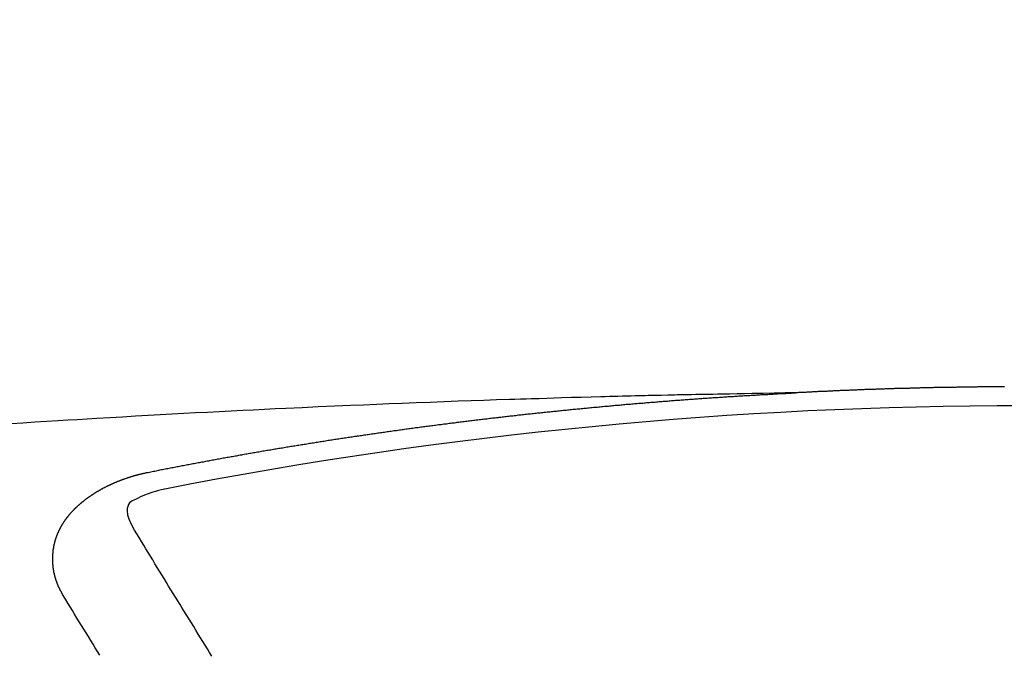
# Model space of a CAD drawing. Extents: x 56059 to 82181, y 210 to 8610.
# Drawn here: x 71765 to 71772, y 6672 to 6677 of the extents above; entities that cross this region are included whole.
import ezdxf

# ---------------------------------------------------------------- set-up
doc = ezdxf.new("R2010")
doc.units = 0
doc.header["$LTSCALE"] = 50
doc.header["$MEASUREMENT"] = 0
doc.layers.get('0').update_dxf_attribs({"linetype": 'CONTINUOUS'})
doc.layers.add('150-機器', color=8, linetype='CONTINUOUS')
doc.layers.add('160-文字', color=254, linetype='CONTINUOUS')
doc.styles.add('KH001', font='txt')
doc.dimstyles.new('KH1xx030', dxfattribs={"dimscale": 30, "dimtxt": 2, "dimasz": 0.6, "dimexe": 0.3, "dimexo": 1.2, "dimgap": 0.5, "dimtad": 3, "dimdec": 1, "dimdsep": 46, "dimlunit": 6, "dimtxsty": 'KH001', "dimblk": 'DOT', "dimcen": 1, "dimdle": 1, "dimclrd": 256, "dimclre": 256, "dimclrt": 256, "dimadec": 0, "dimazin": 0, "dimtfac": 1, "dimtdec": 1, "dimtix": 1, "dimtmove": 2, "dimatfit": 3, "dimldrblk": 'CLOSEDBLANK', "dimfxl": 1, "dimtolj": 1, "dimtzin": 0, "dimlwd": -1, "dimlwe": -1, "dimarcsym": 0})

# ---------------------------------------------------------------- blocks, each defined once
blk = doc.blocks.new('_ClosedBlank')
at = {"color": 0, "linetype": 'ByBlock', "lineweight": -2}
for p, q in [((-1, 0.16667), (0, 0)), ((-1, 0.16667), (-1, -0.16667)), ((0, 0), (-1, -0.16667))]:
    blk.add_line(p, q, dxfattribs=at)
blk = doc.blocks.new('_Dot')
at = {"color": 0, "linetype": 'ByBlock', "lineweight": -2}
blk.add_line((-0.5, 0), (-1, 0), dxfattribs=at)
at = {"color": 0, "linetype": 'ByBlock', "const_width": 0.5}
blk.add_lwpolyline([(-0.25, 0, 1), (0.25, 0, 1)], format="xyb", close=True, dxfattribs=at)

msp = doc.modelspace()

# ---------------------------------------------------------------- linework, layer by layer
at = {"layer": '150-機器', "color": 13, "linetype": 'Continuous'}
for points in [[(71770.8648, 6673.9982), (71770.7873, 6673.9967), (71770.7098, 6673.9952), (71770.6322, 6673.9937), (71770.5547, 6673.9922), (71770.5018, 6673.9911), (71770.4489, 6673.9901), (71770.3961, 6673.9891), (71770.3432, 6673.9882), (71770.3128, 6673.9877), (71770.2824, 6673.9872), (71770.252, 6673.9867), (71770.2215, 6673.9862), (71770.1914, 6673.9857), (71770.1612, 6673.9853), (71770.131, 6673.9848), (71770.1009, 6673.9842), (71770.0782, 6673.9837), (71770.0555, 6673.9832), (71770.0328, 6673.9827), (71770.0101, 6673.9822), (71769.9645, 6673.9812), (71769.9189, 6673.9802), (71769.8732, 6673.9792), (71769.8276, 6673.9782), (71769.8049, 6673.9777), (71769.7822, 6673.9772), (71769.7595, 6673.9767), (71769.7368, 6673.9762), (71769.7067, 6673.9755), (71769.6765, 6673.9748), (71769.6463, 6673.9741), (71769.6162, 6673.9732), (71769.5857, 6673.9723), (71769.5553, 6673.9713), (71769.5249, 6673.9702), (71769.4945, 6673.9692), (71769.4264, 6673.9673), (71769.3583, 6673.9657), (71769.2903, 6673.9641), (71769.2222, 6673.9623), (71769.1693, 6673.9606), (71769.1165, 6673.9588), (71769.0636, 6673.9569), (71769.0108, 6673.9553), (71768.9719, 6673.9542), (71768.933, 6673.9532), (71768.8941, 6673.9522), (71768.8552, 6673.9511), (71768.7656, 6673.9484), (71768.6761, 6673.9452), (71768.5866, 6673.9418), (71768.4971, 6673.9383), (71768.3989, 6673.9346), (71768.3006, 6673.9309), (71768.2024, 6673.9272), (71768.1042, 6673.9234), (71768.0137, 6673.9197), (71767.9231, 6673.916), (71767.8326, 6673.9122), (71767.7421, 6673.9084), (71767.6289, 6673.9036), (71767.5157, 6673.8987), (71767.4025, 6673.8937), (71767.2893, 6673.8884), (71767.214, 6673.8848), (71767.1387, 6673.8811), (71767.0634, 6673.8773), (71766.9881, 6673.8735), (71766.9053, 6673.8693), (71766.8226, 6673.8651), (71766.7398, 6673.8608), (71766.657, 6673.8565), (71766.5742, 6673.8522), (71766.4914, 6673.8477), (71766.4087, 6673.8432), (71766.3259, 6673.8386), (71766.2359, 6673.8334), (71766.1459, 6673.8282), (71766.0558, 6673.8229), (71765.9658, 6673.8176), (71765.8983, 6673.8137), (71765.8307, 6673.8097), (71765.7631, 6673.8057), (71765.6956, 6673.8017), (71765.613, 6673.7966), (71765.5305, 6673.7914), (71765.448, 6673.7861), (71765.3654, 6673.7807)], [(71766.3249, 6673.4406), (71766.3349, 6673.4426), (71766.3438, 6673.4446), (71766.3528, 6673.4466), (71766.3618, 6673.4486), (71766.3708, 6673.4496), (71766.3807, 6673.4516), (71766.3897, 6673.4536), (71766.3987, 6673.4556), (71766.4077, 6673.4576), (71766.4166, 6673.4596), (71766.4266, 6673.4606), (71766.4356, 6673.4626), (71766.4446, 6673.4646), (71766.4535, 6673.4666), (71766.4625, 6673.4686), (71766.4725, 6673.4696), (71766.4815, 6673.4716), (71766.4904, 6673.4736), (71766.4994, 6673.4755), (71766.5094, 6673.4775), (71766.5184, 6673.4785), (71766.5274, 6673.4805), (71766.5363, 6673.4825), (71766.5453, 6673.4845), (71766.5553, 6673.4855), (71766.5643, 6673.4875), (71766.5732, 6673.4895), (71766.5822, 6673.4915), (71766.5922, 6673.4935), (71766.6012, 6673.4945), (71766.6101, 6673.4965), (71766.6191, 6673.4985), (71766.6281, 6673.5005), (71766.6381, 6673.5015), (71766.647, 6673.5035), (71766.656, 6673.5055), (71766.665, 6673.5075), (71766.675, 6673.5085), (71766.6839, 6673.5105), (71766.6929, 6673.5124), (71766.7019, 6673.5134), (71766.7119, 6673.5154), (71766.7208, 6673.5174), (71766.7298, 6673.5194), (71766.7388, 6673.5204), (71766.7488, 6673.5224), (71766.7577, 6673.5244), (71766.7667, 6673.5254), (71766.7767, 6673.5274), (71766.7857, 6673.5294), (71766.7946, 6673.5314), (71766.8036, 6673.5324), (71766.8136, 6673.5344), (71766.8226, 6673.5364), (71766.8315, 6673.5374), (71766.8405, 6673.5394), (71766.8505, 6673.5414), (71766.8595, 6673.5424), (71766.8684, 6673.5444), (71766.8784, 6673.5464), (71766.8874, 6673.5474), (71766.8964, 6673.5493), (71766.9053, 6673.5513), (71766.9153, 6673.5523), (71766.9243, 6673.5543), (71766.9333, 6673.5563), (71766.9432, 6673.5573), (71766.9522, 6673.5593), (71766.9612, 6673.5613), (71766.9702, 6673.5623), (71766.9801, 6673.5643), (71766.9891, 6673.5663), (71766.9981, 6673.5673), (71767.0081, 6673.5693), (71767.0171, 6673.5703), (71767.026, 6673.5723), (71767.036, 6673.5743), (71767.045, 6673.5753), (71767.054, 6673.5773), (71767.0629, 6673.5793), (71767.0729, 6673.5803), (71767.0819, 6673.5823), (71767.0909, 6673.5833), (71767.1008, 6673.5853), (71767.1098, 6673.5872), (71767.1188, 6673.5882), (71767.1288, 6673.5902), (71767.1377, 6673.5912), (71767.1467, 6673.5932), (71767.1567, 6673.5952), (71767.1657, 6673.5962), (71767.1746, 6673.5982), (71767.1846, 6673.5992), (71767.1936, 6673.6012), (71767.2026, 6673.6022), (71767.2125, 6673.6042), (71767.2215, 6673.6062), (71767.2305, 6673.6072), (71767.2405, 6673.6092), (71767.2494, 6673.6102), (71767.2584, 6673.6122), (71767.2684, 6673.6132), (71767.2774, 6673.6152), (71767.2863, 6673.6172), (71767.2963, 6673.6182), (71767.3053, 6673.6202), (71767.3143, 6673.6212), (71767.3242, 6673.6232), (71767.3332, 6673.6242), (71767.3422, 6673.6261), (71767.3522, 6673.6271), (71767.3611, 6673.6291), (71767.3711, 6673.6301), (71767.3801, 6673.6321), (71767.3891, 6673.6331), (71767.399, 6673.6351), (71767.408, 6673.6361), (71767.417, 6673.6381), (71767.427, 6673.6391), (71767.4359, 6673.6411), (71767.4449, 6673.6421), (71767.4549, 6673.6441), (71767.4639, 6673.6451), (71767.4738, 6673.6471), (71767.4828, 6673.6481), (71767.4918, 6673.6501), (71767.5018, 6673.6511), (71767.5107, 6673.6531), (71767.5197, 6673.6541), (71767.5297, 6673.6561), (71767.5387, 6673.6571), (71767.5486, 6673.6591), (71767.5576, 6673.6601), (71767.5666, 6673.6621), (71767.5766, 6673.663), (71767.5855, 6673.665), (71767.5955, 6673.666), (71767.6045, 6673.668), (71767.6135, 6673.669), (71767.6234, 6673.67), (71767.6324, 6673.672), (71767.6424, 6673.673), (71767.6514, 6673.675), (71767.6603, 6673.676), (71767.6703, 6673.678), (71767.6793, 6673.679), (71767.6893, 6673.681), (71767.6982, 6673.682), (71767.7072, 6673.683), (71767.7172, 6673.685), (71767.7262, 6673.686), (71767.7361, 6673.688), (71767.7451, 6673.689), (71767.7541, 6673.69), (71767.7641, 6673.692), (71767.773, 6673.693), (71767.783, 6673.695), (71767.792, 6673.696), (71767.801, 6673.697), (71767.8109, 6673.699), (71767.8199, 6673.6999), (71767.8299, 6673.7019), (71767.8389, 6673.7029), (71767.8488, 6673.7039), (71767.8578, 6673.7059), (71767.8668, 6673.7069), (71767.8768, 6673.7089), (71767.8857, 6673.7099), (71767.8957, 6673.7109), (71767.9047, 6673.7129), (71767.9147, 6673.7139), (71767.9236, 6673.7149), (71767.9326, 6673.7169), (71767.9426, 6673.7179), (71767.9516, 6673.7189), (71767.9615, 6673.7209), (71767.9705, 6673.7219), (71767.9805, 6673.7229), (71767.9895, 6673.7249), (71767.9994, 6673.7259), (71768.0084, 6673.7269), (71768.0174, 6673.7289), (71768.0274, 6673.7299), (71768.0363, 6673.7309), (71768.0463, 6673.7329), (71768.0553, 6673.7339), (71768.0653, 6673.7349), (71768.0742, 6673.7369), (71768.0842, 6673.7378), (71768.0932, 6673.7388), (71768.1032, 6673.7408), (71768.1121, 6673.7418), (71768.1211, 6673.7428), (71768.1311, 6673.7448), (71768.1401, 6673.7458), (71768.15, 6673.7468), (71768.159, 6673.7478), (71768.169, 6673.7498), (71768.178, 6673.7508), (71768.1879, 6673.7518), (71768.1969, 6673.7538), (71768.2069, 6673.7548), (71768.2159, 6673.7558), (71768.2258, 6673.7568), (71768.2348, 6673.7588), (71768.2448, 6673.7598), (71768.2538, 6673.7608), (71768.2627, 6673.7618), (71768.2727, 6673.7638), (71768.2817, 6673.7648), (71768.2917, 6673.7658), (71768.3006, 6673.7668), (71768.3106, 6673.7688), (71768.3196, 6673.7698), (71768.3296, 6673.7708), (71768.3385, 6673.7718), (71768.3485, 6673.7738), (71768.3575, 6673.7748), (71768.3675, 6673.7757), (71768.3764, 6673.7767), (71768.3864, 6673.7787), (71768.3954, 6673.7797), (71768.4054, 6673.7807), (71768.4143, 6673.7817), (71768.4243, 6673.7827), (71768.4333, 6673.7847), (71768.4433, 6673.7857), (71768.4522, 6673.7867), (71768.4622, 6673.7877), (71768.4712, 6673.7887), (71768.4812, 6673.7907), (71768.4901, 6673.7917), (71768.5001, 6673.7927), (71768.5091, 6673.7937), (71768.5191, 6673.7947), (71768.528, 6673.7967), (71768.538, 6673.7977), (71768.547, 6673.7987), (71768.557, 6673.7997), (71768.5659, 6673.8007), (71768.5759, 6673.8017), (71768.5849, 6673.8037), (71768.5949, 6673.8047), (71768.6038, 6673.8057), (71768.6138, 6673.8067), (71768.6228, 6673.8077), (71768.6328, 6673.8087), (71768.6427, 6673.8107), (71768.6517, 6673.8117), (71768.6617, 6673.8127), (71768.6707, 6673.8136), (71768.6806, 6673.8146), (71768.6896, 6673.8156), (71768.6996, 6673.8166), (71768.7086, 6673.8176), (71768.7185, 6673.8196), (71768.7275, 6673.8206), (71768.7375, 6673.8216), (71768.7465, 6673.8226), (71768.7564, 6673.8236), (71768.7654, 6673.8246), (71768.7754, 6673.8256), (71768.7844, 6673.8266), (71768.7943, 6673.8276), (71768.8043, 6673.8296), (71768.8133, 6673.8306), (71768.8233, 6673.8316), (71768.8322, 6673.8326), (71768.8422, 6673.8336), (71768.8512, 6673.8346), (71768.8612, 6673.8356), (71768.8701, 6673.8366), (71768.8801, 6673.8376), (71768.8891, 6673.8386), (71768.8991, 6673.8396), (71768.909, 6673.8406), (71768.918, 6673.8426), (71768.928, 6673.8436), (71768.937, 6673.8446), (71768.9469, 6673.8456), (71768.9559, 6673.8466), (71768.9659, 6673.8476), (71768.9749, 6673.8486), (71768.9848, 6673.8496), (71768.9948, 6673.8505), (71769.0038, 6673.8515), (71769.0138, 6673.8525), (71769.0227, 6673.8535), (71769.0327, 6673.8545), (71769.0417, 6673.8555), (71769.0517, 6673.8565), (71769.0606, 6673.8575), (71769.0706, 6673.8585), (71769.0806, 6673.8595), (71769.0896, 6673.8605), (71769.0995, 6673.8615), (71769.1085, 6673.8625), (71769.1185, 6673.8635), (71769.1275, 6673.8645), (71769.1374, 6673.8655), (71769.1474, 6673.8665), (71769.1564, 6673.8675), (71769.1663, 6673.8685), (71769.1753, 6673.8695), (71769.1853, 6673.8705), (71769.1943, 6673.8715), (71769.2042, 6673.8725), (71769.2142, 6673.8735), (71769.2232, 6673.8745), (71769.2332, 6673.8755), (71769.2421, 6673.8765), (71769.2521, 6673.8775), (71769.2611, 6673.8785), (71769.2711, 6673.8795), (71769.281, 6673.8805), (71769.29, 6673.8815), (71769.3, 6673.8825), (71769.309, 6673.8835), (71769.3189, 6673.8845), (71769.3289, 6673.8855), (71769.3379, 6673.8865), (71769.3479, 6673.8865), (71769.3568, 6673.8875), (71769.3668, 6673.8884), (71769.3768, 6673.8894), (71769.3858, 6673.8904), (71769.3957, 6673.8914), (71769.4047, 6673.8924), (71769.4147, 6673.8934), (71769.4247, 6673.8944), (71769.4336, 6673.8954), (71769.4436, 6673.8964), (71769.4526, 6673.8974), (71769.4626, 6673.8974), (71769.4725, 6673.8984), (71769.4815, 6673.8994), (71769.4915, 6673.9004), (71769.5005, 6673.9014), (71769.5104, 6673.9024), (71769.5204, 6673.9034), (71769.5294, 6673.9044), (71769.5394, 6673.9054), (71769.5483, 6673.9054), (71769.5583, 6673.9064), (71769.5683, 6673.9074), (71769.5773, 6673.9084), (71769.5872, 6673.9094), (71769.5962, 6673.9104), (71769.6062, 6673.9114), (71769.6162, 6673.9114), (71769.6251, 6673.9124), (71769.6351, 6673.9134), (71769.6451, 6673.9144), (71769.6541, 6673.9154), (71769.664, 6673.9164), (71769.673, 6673.9174), (71769.683, 6673.9174), (71769.693, 6673.9184), (71769.7019, 6673.9194), (71769.7119, 6673.9204), (71769.7209, 6673.9214), (71769.7309, 6673.9224), (71769.7408, 6673.9224), (71769.7498, 6673.9234), (71769.7598, 6673.9244), (71769.7697, 6673.9254), (71769.7787, 6673.9263), (71769.7887, 6673.9263), (71769.7977, 6673.9273), (71769.8076, 6673.9283), (71769.8176, 6673.9293), (71769.8266, 6673.9303), (71769.8366, 6673.9303), (71769.8465, 6673.9313), (71769.8555, 6673.9323), (71769.8655, 6673.9333), (71769.8755, 6673.9333), (71769.8844, 6673.9343), (71769.8944, 6673.9353), (71769.9034, 6673.9363), (71769.9134, 6673.9373), (71769.9233, 6673.9373), (71769.9323, 6673.9383), (71769.9423, 6673.9393), (71769.9523, 6673.9403), (71769.9612, 6673.9403), (71769.9712, 6673.9413), (71769.9812, 6673.9423), (71769.9902, 6673.9433), (71770.0001, 6673.9433), (71770.0091, 6673.9443), (71770.0191, 6673.9453), (71770.0291, 6673.9463), (71770.038, 6673.9463), (71770.048, 6673.9473), (71770.058, 6673.9483), (71770.067, 6673.9483), (71770.0769, 6673.9493), (71770.0869, 6673.9503), (71770.0959, 6673.9513), (71770.1059, 6673.9513), (71770.1158, 6673.9523), (71770.1248, 6673.9533), (71770.1348, 6673.9533), (71770.1448, 6673.9543), (71770.1537, 6673.9553), (71770.1637, 6673.9563), (71770.1727, 6673.9563), (71770.1827, 6673.9573), (71770.1926, 6673.9583), (71770.2016, 6673.9583), (71770.2116, 6673.9593), (71770.2215, 6673.9603), (71770.2305, 6673.9603), (71770.2405, 6673.9613), (71770.2505, 6673.9623), (71770.2594, 6673.9623), (71770.2694, 6673.9633), (71770.2794, 6673.9642), (71770.2884, 6673.9642), (71770.2983, 6673.9652), (71770.3083, 6673.9662), (71770.3173, 6673.9662), (71770.3273, 6673.9672), (71770.3372, 6673.9682), (71770.3462, 6673.9682), (71770.3562, 6673.9692), (71770.3662, 6673.9692), (71770.3751, 6673.9702), (71770.3851, 6673.9712), (71770.3951, 6673.9712), (71770.4041, 6673.9722), (71770.414, 6673.9732), (71770.424, 6673.9732), (71770.433, 6673.9742), (71770.443, 6673.9742), (71770.4529, 6673.9752), (71770.4619, 6673.9762), (71770.4719, 6673.9762), (71770.4819, 6673.9772), (71770.4908, 6673.9772), (71770.5008, 6673.9782), (71770.5108, 6673.9782), (71770.5198, 6673.9792), (71770.5297, 6673.9802), (71770.5397, 6673.9802), (71770.5487, 6673.9812), (71770.5587, 6673.9812), (71770.5686, 6673.9822), (71770.5786, 6673.9822), (71770.5876, 6673.9832), (71770.5976, 6673.9842), (71770.6075, 6673.9842), (71770.6165, 6673.9852), (71770.6265, 6673.9852), (71770.6364, 6673.9862), (71770.6454, 6673.9862), (71770.6554, 6673.9872), (71770.6654, 6673.9872), (71770.6743, 6673.9882), (71770.6843, 6673.9882), (71770.6943, 6673.9892), (71770.7033, 6673.9892), (71770.7132, 6673.9902), (71770.7232, 6673.9912), (71770.7322, 6673.9912), (71770.7422, 6673.9922), (71770.7521, 6673.9922), (71770.7621, 6673.9932), (71770.7711, 6673.9932), (71770.7811, 6673.9942), (71770.791, 6673.9942), (71770.8, 6673.9952), (71770.81, 6673.9952), (71770.82, 6673.9962), (71770.8289, 6673.9962), (71770.8389, 6673.9972), (71770.8489, 6673.9972), (71770.8579, 6673.9982)], [(71772.3227, 6674.04), (71772.3157, 6674.04), (71772.3088, 6674.04), (71772.3028, 6674.04), (71772.2958, 6674.04), (71772.2888, 6674.04), (71772.2828, 6674.04), (71772.2758, 6674.04), (71772.2689, 6674.04), (71772.2619, 6674.04), (71772.2559, 6674.04), (71772.2489, 6674.04), (71772.2419, 6674.039), (71772.2359, 6674.039), (71772.229, 6674.039), (71772.222, 6674.039), (71772.215, 6674.039), (71772.209, 6674.039), (71772.202, 6674.039), (71772.1951, 6674.039), (71772.1891, 6674.039), (71772.1821, 6674.039), (71772.1751, 6674.039), (71772.1681, 6674.039), (71772.1621, 6674.039), (71772.1552, 6674.039), (71772.1482, 6674.039), (71772.1422, 6674.039), (71772.1352, 6674.039), (71772.1282, 6674.0381), (71772.1212, 6674.0381), (71772.1153, 6674.0381), (71772.1083, 6674.0381), (71772.1013, 6674.0381), (71772.0953, 6674.0381), (71772.0883, 6674.0381), (71772.0814, 6674.0381), (71772.0744, 6674.0381), (71772.0684, 6674.0381), (71772.0614, 6674.0381), (71772.0544, 6674.0381), (71772.0484, 6674.0371), (71772.0415, 6674.0371), (71772.0345, 6674.0371), (71772.0275, 6674.0371), (71772.0215, 6674.0371), (71772.0145, 6674.0371), (71772.0075, 6674.0371), (71772.0016, 6674.0371), (71771.9946, 6674.0371), (71771.9876, 6674.0371), (71771.9806, 6674.0361), (71771.9746, 6674.0361), (71771.9677, 6674.0361), (71771.9607, 6674.0361), (71771.9547, 6674.0361), (71771.9477, 6674.0361), (71771.9407, 6674.0361), (71771.9337, 6674.0361), (71771.9278, 6674.0361), (71771.9208, 6674.0351), (71771.9138, 6674.0351), (71771.9078, 6674.0351), (71771.9008, 6674.0351), (71771.8939, 6674.0351), (71771.8869, 6674.0351), (71771.8809, 6674.0351), (71771.8739, 6674.0351), (71771.8669, 6674.0341), (71771.8609, 6674.0341), (71771.854, 6674.0341), (71771.847, 6674.0341), (71771.841, 6674.0341), (71771.834, 6674.0341), (71771.827, 6674.0341), (71771.82, 6674.0331), (71771.8141, 6674.0331), (71771.8071, 6674.0331), (71771.8001, 6674.0331), (71771.7941, 6674.0331), (71771.7871, 6674.0331), (71771.7802, 6674.0331), (71771.7732, 6674.0321), (71771.7672, 6674.0321), (71771.7602, 6674.0321), (71771.7532, 6674.0321), (71771.7472, 6674.0321), (71771.7403, 6674.0321), (71771.7333, 6674.0321), (71771.7263, 6674.0311), (71771.7203, 6674.0311), (71771.7133, 6674.0311), (71771.7063, 6674.0311), (71771.7004, 6674.0311), (71771.6934, 6674.0311), (71771.6864, 6674.0301), (71771.6794, 6674.0301), (71771.6734, 6674.0301), (71771.6665, 6674.0301), (71771.6595, 6674.0301), (71771.6535, 6674.0291), (71771.6465, 6674.0291), (71771.6395, 6674.0291), (71771.6335, 6674.0291), (71771.6266, 6674.0291), (71771.6196, 6674.0291), (71771.6126, 6674.0281), (71771.6066, 6674.0281), (71771.5996, 6674.0281), (71771.5927, 6674.0281), (71771.5867, 6674.0281), (71771.5797, 6674.0271), (71771.5727, 6674.0271), (71771.5657, 6674.0271), (71771.5597, 6674.0271), (71771.5528, 6674.0271), (71771.5458, 6674.0261), (71771.5398, 6674.0261), (71771.5328, 6674.0261), (71771.5258, 6674.0261), (71771.5188, 6674.0261), (71771.5129, 6674.0251), (71771.5059, 6674.0251), (71771.4989, 6674.0251), (71771.4929, 6674.0251), (71771.4859, 6674.0251), (71771.479, 6674.0241), (71771.473, 6674.0241), (71771.466, 6674.0241), (71771.459, 6674.0241), (71771.452, 6674.0241), (71771.446, 6674.0231), (71771.4391, 6674.0231), (71771.4321, 6674.0231), (71771.4261, 6674.0231), (71771.4191, 6674.0221), (71771.4121, 6674.0221), (71771.4061, 6674.0221), (71771.3992, 6674.0221), (71771.3922, 6674.0211), (71771.3852, 6674.0211), (71771.3792, 6674.0211), (71771.3722, 6674.0211), (71771.3653, 6674.0201), (71771.3593, 6674.0201), (71771.3523, 6674.0201), (71771.3453, 6674.0201), (71771.3383, 6674.0191), (71771.3323, 6674.0191), (71771.3254, 6674.0191), (71771.3184, 6674.0191), (71771.3124, 6674.0181), (71771.3054, 6674.0181), (71771.2984, 6674.0181), (71771.2924, 6674.0181), (71771.2855, 6674.0171), (71771.2785, 6674.0171), (71771.2715, 6674.0171), (71771.2655, 6674.0171), (71771.2585, 6674.0161), (71771.2516, 6674.0161), (71771.2456, 6674.0161), (71771.2386, 6674.0161), (71771.2316, 6674.0151), (71771.2256, 6674.0151), (71771.2186, 6674.0151), (71771.2117, 6674.0141), (71771.2057, 6674.0141), (71771.1987, 6674.0141), (71771.1917, 6674.0141), (71771.1847, 6674.0131), (71771.1787, 6674.0131), (71771.1718, 6674.0131), (71771.1648, 6674.0121), (71771.1588, 6674.0121), (71771.1518, 6674.0121), (71771.1448, 6674.0111), (71771.1389, 6674.0111), (71771.1319, 6674.0111), (71771.1249, 6674.0111), (71771.1179, 6674.0101), (71771.1119, 6674.0101), (71771.1049, 6674.0101), (71771.098, 6674.0091), (71771.092, 6674.0091), (71771.085, 6674.0091), (71771.078, 6674.0081), (71771.072, 6674.0081), (71771.0651, 6674.0081), (71771.0581, 6674.0071), (71771.0521, 6674.0071), (71771.0451, 6674.0071), (71771.0381, 6674.0061), (71771.0311, 6674.0061), (71771.0252, 6674.0061), (71771.0182, 6674.0061), (71771.0112, 6674.0051), (71771.0052, 6674.0051), (71770.9982, 6674.0051), (71770.9912, 6674.0041), (71770.9853, 6674.0041), (71770.9783, 6674.0041), (71770.9713, 6674.0031), (71770.9653, 6674.0031), (71770.9583, 6674.0031), (71770.9514, 6674.0021), (71770.9444, 6674.0021), (71770.9384, 6674.0021), (71770.9314, 6674.0012), (71770.9244, 6674.0012), (71770.9184, 6674.0012), (71770.9115, 6674.0002), (71770.9045, 6674.0002), (71770.8985, 6674.0002), (71770.8915, 6673.9992), (71770.8845, 6673.9992), (71770.8785, 6673.9992), (71770.8716, 6673.9982), (71770.8646, 6673.9982), (71770.8576, 6673.9982)], [(71765.7305, 6672.5769), (71765.7295, 6672.5789), (71765.7285, 6672.5809), (71765.7275, 6672.5829), (71765.7255, 6672.5849), (71765.7245, 6672.5879), (71765.7235, 6672.5899), (71765.7225, 6672.5919), (71765.7215, 6672.5939), (71765.7195, 6672.5959), (71765.7185, 6672.5979), (71765.7175, 6672.5999), (71765.7165, 6672.6029), (71765.7155, 6672.6049), (71765.7145, 6672.6068), (71765.7125, 6672.6088), (71765.7115, 6672.6108), (71765.7105, 6672.6128), (71765.7095, 6672.6158), (71765.7085, 6672.6178), (71765.7075, 6672.6198), (71765.7065, 6672.6218), (71765.7055, 6672.6238), (71765.7045, 6672.6258), (71765.7035, 6672.6288), (71765.7015, 6672.6308), (71765.7005, 6672.6328), (71765.6995, 6672.6348), (71765.6985, 6672.6368), (71765.6976, 6672.6398), (71765.6966, 6672.6418), (71765.6956, 6672.6438), (71765.6946, 6672.6457), (71765.6946, 6672.6477), (71765.6936, 6672.6497), (71765.6926, 6672.6527), (71765.6916, 6672.6547), (71765.6906, 6672.6567), (71765.6896, 6672.6587), (71765.6886, 6672.6617), (71765.6876, 6672.6637), (71765.6876, 6672.6657), (71765.6866, 6672.6677), (71765.6856, 6672.6697), (71765.6846, 6672.6727), (71765.6836, 6672.6747), (71765.6836, 6672.6767), (71765.6826, 6672.6787), (71765.6816, 6672.6807), (71765.6806, 6672.6836), (71765.6806, 6672.6856), (71765.6796, 6672.6876), (71765.6786, 6672.6896), (71765.6776, 6672.6926), (71765.6776, 6672.6946), (71765.6766, 6672.6966), (71765.6756, 6672.6986), (71765.6756, 6672.7016), (71765.6746, 6672.7036), (71765.6746, 6672.7056), (71765.6736, 6672.7076), (71765.6726, 6672.7106), (71765.6726, 6672.7126), (71765.6716, 6672.7146), (71765.6716, 6672.7166), (71765.6706, 6672.7196), (71765.6696, 6672.7215), (71765.6696, 6672.7235), (71765.6686, 6672.7255), (71765.6686, 6672.7285), (71765.6676, 6672.7305), (71765.6676, 6672.7325), (71765.6666, 6672.7345), (71765.6666, 6672.7375), (71765.6656, 6672.7395), (71765.6656, 6672.7415), (71765.6656, 6672.7435), (71765.6646, 6672.7465), (71765.6646, 6672.7485), (71765.6636, 6672.7505), (71765.6636, 6672.7525), (71765.6626, 6672.7555), (71765.6626, 6672.7575), (71765.6626, 6672.7594), (71765.6616, 6672.7614), (71765.6616, 6672.7644), (71765.6616, 6672.7664), (71765.6607, 6672.7684), (71765.6607, 6672.7704), (71765.6607, 6672.7734), (71765.6597, 6672.7754), (71765.6597, 6672.7774), (71765.6597, 6672.7794), (71765.6597, 6672.7824), (71765.6587, 6672.7844), (71765.6587, 6672.7864), (71765.6587, 6672.7884), (71765.6587, 6672.7914), (71765.6577, 6672.7934), (71765.6577, 6672.7953), (71765.6577, 6672.7973), (71765.6577, 6672.8003), (71765.6577, 6672.8023), (71765.6577, 6672.8043), (71765.6567, 6672.8063), (71765.6567, 6672.8093), (71765.6567, 6672.8113), (71765.6567, 6672.8133), (71765.6567, 6672.8153), (71765.6567, 6672.8183), (71765.6567, 6672.8203), (71765.6567, 6672.8223), (71765.6567, 6672.8253), (71765.6567, 6672.8273), (71765.6567, 6672.8293), (71765.6567, 6672.8313), (71765.6567, 6672.8342), (71765.6567, 6672.8362), (71765.6567, 6672.8382), (71765.6567, 6672.8402), (71765.6567, 6672.8432), (71765.6567, 6672.8452), (71765.6567, 6672.8472), (71765.6567, 6672.8492), (71765.6567, 6672.8522), (71765.6567, 6672.8542), (71765.6567, 6672.8562), (71765.6567, 6672.8582), (71765.6577, 6672.8612), (71765.6577, 6672.8632), (71765.6577, 6672.8652), (71765.6577, 6672.8672), (71765.6577, 6672.8702), (71765.6577, 6672.8721), (71765.6587, 6672.8741), (71765.6587, 6672.8761), (71765.6587, 6672.8791), (71765.6587, 6672.8811), (71765.6587, 6672.8831), (71765.6597, 6672.8851), (71765.6597, 6672.8881), (71765.6597, 6672.8901), (71765.6597, 6672.8921), (71765.6607, 6672.8941), (71765.6607, 6672.8971), (71765.6607, 6672.8991), (71765.6616, 6672.9011), (71765.6616, 6672.9031), (71765.6616, 6672.9061), (71765.6626, 6672.9081), (71765.6626, 6672.91), (71765.6636, 6672.912), (71765.6636, 6672.915), (71765.6636, 6672.917), (71765.6646, 6672.919), (71765.6646, 6672.921), (71765.6656, 6672.923), (71765.6656, 6672.926), (71765.6666, 6672.928), (71765.6666, 6672.93), (71765.6666, 6672.932), (71765.6676, 6672.935), (71765.6676, 6672.937), (71765.6686, 6672.939), (71765.6686, 6672.941), (71765.6696, 6672.943), (71765.6706, 6672.946), (71765.6706, 6672.9479), (71765.6716, 6672.9499), (71765.6716, 6672.9519), (71765.6726, 6672.9549), (71765.6726, 6672.9569), (71765.6736, 6672.9589), (71765.6746, 6672.9609), (71765.6746, 6672.9629), (71765.6756, 6672.9659), (71765.6766, 6672.9679), (71765.6766, 6672.9699), (71765.6776, 6672.9719), (71765.6786, 6672.9739), (71765.6786, 6672.9769), (71765.6796, 6672.9789), (71765.6806, 6672.9809), (71765.6816, 6672.9829), (71765.6816, 6672.9848), (71765.6826, 6672.9868), (71765.6836, 6672.9898), (71765.6846, 6672.9918), (71765.6846, 6672.9938), (71765.6856, 6672.9958), (71765.6866, 6672.9978), (71765.6876, 6673.0008), (71765.6886, 6673.0028), (71765.6896, 6673.0048), (71765.6896, 6673.0068), (71765.6906, 6673.0088), (71765.6916, 6673.0108), (71765.6926, 6673.0138), (71765.6936, 6673.0158), (71765.6946, 6673.0178), (71765.6956, 6673.0198), (71765.6966, 6673.0217), (71765.6976, 6673.0237), (71765.6985, 6673.0257), (71765.6995, 6673.0287), (71765.7005, 6673.0307), (71765.7015, 6673.0327), (71765.7025, 6673.0347), (71765.7035, 6673.0367), (71765.7045, 6673.0387), (71765.7055, 6673.0407), (71765.7065, 6673.0427), (71765.7075, 6673.0457), (71765.7085, 6673.0477), (71765.7095, 6673.0497), (71765.7105, 6673.0517), (71765.7115, 6673.0537), (71765.7125, 6673.0557), (71765.7145, 6673.0577), (71765.7155, 6673.0596), (71765.7165, 6673.0616), (71765.7175, 6673.0636), (71765.7185, 6673.0666), (71765.7195, 6673.0686), (71765.7215, 6673.0706), (71765.7225, 6673.0726), (71765.7235, 6673.0746), (71765.7245, 6673.0766), (71765.7265, 6673.0786), (71765.7275, 6673.0806), (71765.7285, 6673.0826), (71765.7295, 6673.0846), (71765.7315, 6673.0866), (71765.7325, 6673.0886), (71765.7335, 6673.0906), (71765.7355, 6673.0926), (71765.7364, 6673.0946), (71765.7374, 6673.0966), (71765.7394, 6673.0995), (71765.7404, 6673.1015), (71765.7424, 6673.1035), (71765.7434, 6673.1055), (71765.7444, 6673.1075), (71765.7464, 6673.1095), (71765.7474, 6673.1115), (71765.7494, 6673.1135), (71765.7504, 6673.1155), (71765.7524, 6673.1175), (71765.7534, 6673.1195), (71765.7554, 6673.1215), (71765.7564, 6673.1235), (71765.7584, 6673.1255), (71765.7594, 6673.1275), (71765.7614, 6673.1295), (71765.7624, 6673.1315), (71765.7644, 6673.1325), (71765.7654, 6673.1345), (71765.7674, 6673.1364), (71765.7684, 6673.1384), (71765.7704, 6673.1404), (71765.7724, 6673.1424), (71765.7734, 6673.1444), (71765.7753, 6673.1464), (71765.7773, 6673.1484), (71765.7783, 6673.1504), (71765.7803, 6673.1524), (71765.7823, 6673.1544), (71765.7833, 6673.1564), (71765.7853, 6673.1584), (71765.7873, 6673.1604), (71765.7883, 6673.1624), (71765.7903, 6673.1634), (71765.7923, 6673.1654), (71765.7943, 6673.1674), (71765.7953, 6673.1694), (71765.7973, 6673.1714), (71765.7993, 6673.1733), (71765.8013, 6673.1753), (71765.8023, 6673.1773), (71765.8043, 6673.1783), (71765.8063, 6673.1803), (71765.8083, 6673.1823), (71765.8103, 6673.1843), (71765.8122, 6673.1863), (71765.8132, 6673.1883), (71765.8152, 6673.1903), (71765.8172, 6673.1913), (71765.8192, 6673.1933), (71765.8212, 6673.1953), (71765.8232, 6673.1973), (71765.8252, 6673.1993), (71765.8272, 6673.2013), (71765.8292, 6673.2023), (71765.8312, 6673.2043), (71765.8332, 6673.2063), (71765.8352, 6673.2083), (71765.8372, 6673.2102), (71765.8392, 6673.2112), (71765.8412, 6673.2132), (71765.8432, 6673.2152), (71765.8452, 6673.2172), (71765.8472, 6673.2182), (71765.8491, 6673.2202), (71765.8511, 6673.2222), (71765.8531, 6673.2242), (71765.8551, 6673.2252), (71765.8571, 6673.2272), (71765.8591, 6673.2292), (71765.8611, 6673.2312), (71765.8631, 6673.2322), (71765.8651, 6673.2342), (71765.8671, 6673.2362), (71765.8691, 6673.2372), (71765.8721, 6673.2392), (71765.8741, 6673.2412), (71765.8761, 6673.2432), (71765.8781, 6673.2442), (71765.8801, 6673.2462), (71765.8821, 6673.2481), (71765.8851, 6673.2491), (71765.887, 6673.2511), (71765.889, 6673.2531), (71765.891, 6673.2541), (71765.893, 6673.2561), (71765.896, 6673.2581), (71765.898, 6673.2591), (71765.9, 6673.2611), (71765.902, 6673.2631), (71765.905, 6673.2641), (71765.907, 6673.2661), (71765.909, 6673.2671), (71765.911, 6673.2691), (71765.914, 6673.2711), (71765.916, 6673.2721), (71765.918, 6673.2741), (71765.921, 6673.2751), (71765.923, 6673.2771), (71765.9249, 6673.2791), (71765.9279, 6673.2801), (71765.9299, 6673.2821), (71765.9319, 6673.2831), (71765.9349, 6673.2851), (71765.9369, 6673.286), (71765.9389, 6673.288), (71765.9419, 6673.29), (71765.9439, 6673.291), (71765.9469, 6673.293), (71765.9489, 6673.294), (71765.9509, 6673.296), (71765.9539, 6673.297), (71765.9559, 6673.299), (71765.9589, 6673.3), (71765.9609, 6673.302), (71765.9638, 6673.303), (71765.9658, 6673.305), (71765.9688, 6673.306), (71765.9708, 6673.308), (71765.9738, 6673.309), (71765.9758, 6673.311), (71765.9788, 6673.312), (71765.9808, 6673.313), (71765.9838, 6673.315), (71765.9858, 6673.316), (71765.9888, 6673.318), (71765.9908, 6673.319), (71765.9938, 6673.321), (71765.9958, 6673.322), (71765.9988, 6673.3239), (71766.0017, 6673.3249), (71766.0037, 6673.3259), (71766.0067, 6673.3279), (71766.0087, 6673.3289), (71766.0117, 6673.3309), (71766.0137, 6673.3319), (71766.0167, 6673.3329), (71766.0197, 6673.3349), (71766.0217, 6673.3359), (71766.0247, 6673.3369), (71766.0277, 6673.3389), (71766.0297, 6673.3399), (71766.0327, 6673.3409), (71766.0357, 6673.3429), (71766.0376, 6673.3439), (71766.0406, 6673.3449), (71766.0436, 6673.3469), (71766.0456, 6673.3479), (71766.0486, 6673.3489), (71766.0516, 6673.3509), (71766.0536, 6673.3519), (71766.0566, 6673.3529), (71766.0596, 6673.3539), (71766.0626, 6673.3559), (71766.0646, 6673.3569), (71766.0676, 6673.3579), (71766.0706, 6673.3599), (71766.0736, 6673.3608), (71766.0755, 6673.3618), (71766.0785, 6673.3628), (71766.0815, 6673.3638), (71766.0845, 6673.3658), (71766.0875, 6673.3668), (71766.0895, 6673.3678), (71766.0925, 6673.3688), (71766.0955, 6673.3708), (71766.0985, 6673.3718), (71766.1015, 6673.3728), (71766.1035, 6673.3738), (71766.1065, 6673.3748), (71766.1095, 6673.3758), (71766.1125, 6673.3778), (71766.1154, 6673.3788), (71766.1184, 6673.3798), (71766.1214, 6673.3808), (71766.1234, 6673.3818), (71766.1264, 6673.3828), (71766.1294, 6673.3838), (71766.1324, 6673.3858), (71766.1354, 6673.3868), (71766.1384, 6673.3878), (71766.1414, 6673.3888), (71766.1444, 6673.3898), (71766.1474, 6673.3908), (71766.1504, 6673.3918), (71766.1523, 6673.3928), (71766.1553, 6673.3938), (71766.1583, 6673.3948), (71766.1613, 6673.3958), (71766.1643, 6673.3968), (71766.1673, 6673.3978), (71766.1703, 6673.3987), (71766.1733, 6673.3997), (71766.1763, 6673.4007), (71766.1793, 6673.4027), (71766.1823, 6673.4037), (71766.1853, 6673.4047), (71766.1883, 6673.4047), (71766.1912, 6673.4057), (71766.1942, 6673.4067), (71766.1972, 6673.4077), (71766.2002, 6673.4087), (71766.2032, 6673.4097), (71766.2062, 6673.4107), (71766.2092, 6673.4117), (71766.2122, 6673.4127), (71766.2152, 6673.4137), (71766.2182, 6673.4147), (71766.2222, 6673.4157), (71766.2252, 6673.4167), (71766.2281, 6673.4177), (71766.2311, 6673.4177), (71766.2341, 6673.4187), (71766.2371, 6673.4197), (71766.2401, 6673.4207), (71766.2431, 6673.4217), (71766.2461, 6673.4227), (71766.2491, 6673.4227), (71766.2531, 6673.4237), (71766.2561, 6673.4247), (71766.2591, 6673.4257), (71766.2621, 6673.4267), (71766.265, 6673.4267), (71766.268, 6673.4277), (71766.271, 6673.4287), (71766.275, 6673.4297), (71766.278, 6673.4297), (71766.281, 6673.4307), (71766.284, 6673.4317), (71766.287, 6673.4327), (71766.29, 6673.4327), (71766.294, 6673.4337), (71766.297, 6673.4347), (71766.3, 6673.4357), (71766.3029, 6673.4357), (71766.3059, 6673.4366), (71766.3099, 6673.4376), (71766.3129, 6673.4386), (71766.3159, 6673.4386), (71766.3189, 6673.4396), (71766.3219, 6673.4406), (71766.3249, 6673.4406)], [(71766.4394, 6673.3226), (71766.4187, 6673.3175), (71766.398, 6673.3123), (71766.3773, 6673.3068), (71766.3568, 6673.301), (71766.344, 6673.2971), (71766.3312, 6673.293), (71766.3185, 6673.2887), (71766.3059, 6673.2841), (71766.2883, 6673.2766), (71766.2712, 6673.2683), (71766.254, 6673.2596), (71766.2361, 6673.2511), (71766.2245, 6673.246), (71766.2132, 6673.2405), (71766.2029, 6673.2341), (71766.1942, 6673.2262), (71766.1866, 6673.2146), (71766.1817, 6673.201), (71766.179, 6673.1864), (71766.1783, 6673.1714), (71766.1815, 6673.1419), (71766.1897, 6673.114), (71766.2011, 6673.0871), (71766.2142, 6673.0606)], [(71766.7717, 6672.1531), (71766.7557, 6672.178), (71766.7398, 6672.2039), (71766.7238, 6672.2299), (71766.7079, 6672.2558), (71766.6919, 6672.2817), (71766.676, 6672.3076), (71766.66, 6672.3336), (71766.644, 6672.3595), (71766.6281, 6672.3854), (71766.6121, 6672.4114), (71766.5962, 6672.4373), (71766.5802, 6672.4622), (71766.5643, 6672.4882), (71766.5483, 6672.5141), (71766.5323, 6672.54), (71766.5164, 6672.566), (71766.5004, 6672.5919), (71766.4845, 6672.6178), (71766.4685, 6672.6438), (71766.4525, 6672.6697), (71766.4366, 6672.6966), (71766.4206, 6672.7225), (71766.4047, 6672.7485), (71766.3887, 6672.7744), (71766.3728, 6672.8003), (71766.3568, 6672.8263), (71766.3408, 6672.8522), (71766.3249, 6672.8781), (71766.3089, 6672.9041), (71766.294, 6672.93), (71766.278, 6672.9559), (71766.2621, 6672.9829), (71766.2461, 6673.0088), (71766.2301, 6673.0347), (71766.2142, 6673.0606)], [(71765.9868, 6672.159), (71765.9708, 6672.185), (71765.9549, 6672.2109), (71765.9389, 6672.2368), (71765.923, 6672.2628), (71765.907, 6672.2897), (71765.891, 6672.3156), (71765.8741, 6672.3416), (71765.8581, 6672.3675), (71765.8422, 6672.3934), (71765.8262, 6672.4193), (71765.8103, 6672.4463), (71765.7943, 6672.4722), (71765.7783, 6672.4981), (71765.7624, 6672.5241), (71765.7464, 6672.551), (71765.7305, 6672.5769)]]:
    msp.add_lwpolyline(points, dxfattribs=at)
at = {"layer": '150-機器', "color": 13}
for radius in [90.5, 80.5]:
    msp.add_circle((71772.4527, 6734.9416), radius, dxfattribs=at)
at = {"layer": '150-機器', "color": 13, "linetype": 'Continuous'}
msp.add_arc((71772.46, 6642.6159), 31.2914, 78.88956, 101.11044, dxfattribs=at)

# ---------------------------------------------------------------- leaders
at = {"layer": '160-文字', "annotation_type": 0, "has_hookline": 1, "hookline_direction": 1}
for points, text_width in [([(72332.4527, 6959.9416), (71402.7671, 5571.4284), (71384.7671, 5571.4284)], 1240.203), ([(72603.2263, 6952.2292), (71992.1696, 5273.2098), (71974.1696, 5273.2098)], 1630.0508)]:
    msp.add_leader(points, dimstyle='KH1xx030', override={"dimgap": 0.5, "dimtad": 1}, dxfattribs=dict(at, text_width=text_width))
at = {"layer": '160-文字'}
msp.add_leader([(71892.4673, 6939.9416), (71099.8358, 5989.649)], dimstyle='KH1xx030', override={"dimgap": 0.5, "dimtad": 1}, dxfattribs=at)

doc.saveas('drawing.dxf')
